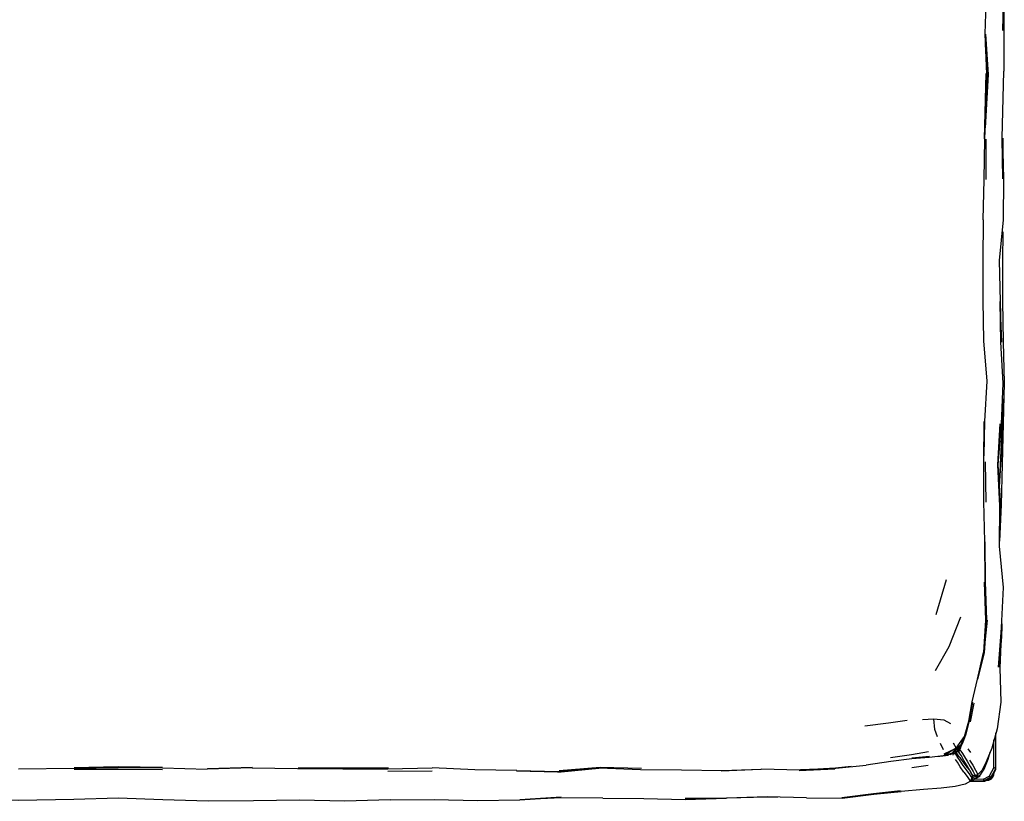
# Model space of a CAD drawing. Units: metres. Extents: x 2.16 to 3.56, y -1.67 to -0.64.
# Drawn here: x 2.86 to 3.56, y -1.67 to -1.12 of the extents above; entities that cross this region are included whole.
import ezdxf

# ---------------------------------------------------------------- set-up
doc = ezdxf.new("R2010")
doc.units = ezdxf.units.M
doc.header["$MEASUREMENT"] = 0

# ---------------------------------------------------------------- blocks, each defined once
blk = doc.blocks.new('740de4d0-3a7d-4390-ae2b-ae9c5bf30841')
at = {"color": 154, "true_color": 0x1c59b1}
for p, q in [((3.54686, -1.1576), (3.54575, -1.20405)), ((3.54727, -1.23285), (3.54729, -1.20419)), ((3.54726, -1.46199), (3.54683, -1.43341)), ((3.5189, -1.51729), (3.51135, -1.54216)), ((3.54798, -1.54584), (3.5464, -1.55946)), ((3.53617, -1.61798), (3.53873, -1.60491)), ((3.51708, -1.6167), (3.52188, -1.61934)), ((3.51456, -1.63329), (3.51659, -1.63769)), ((3.53046, -1.63312), (3.52941, -1.6349)), ((3.4944, -1.64374), (3.50691, -1.64256)), ((3.52368, -1.64187), (3.52409, -1.64089)), ((3.52451, -1.64062), (3.52439, -1.64086)), ((3.52503, -1.64055), (3.52523, -1.64092)), ((3.52596, -1.64011), (3.52531, -1.64042)), ((3.52828, -1.64022), (3.52739, -1.63887)), ((3.52872, -1.63802), (3.52838, -1.63771)), ((3.52848, -1.63726), (3.52864, -1.63721)), ((3.53422, -1.63728), (3.53604, -1.63993)), ((3.49443, -1.65057), (3.50601, -1.64894)), ((2.89949, -1.65093), (2.93067, -1.65043)), ((3.02594, -1.65075), (2.99393, -1.65171)), ((2.99411, -1.65132), (3.02619, -1.65029)), ((3.12273, -1.65104), (3.0585, -1.65093)), ((3.12236, -1.6531), (3.1537, -1.65291)), ((3.24299, -1.65376), (3.21359, -1.6532)), ((3.38704, -1.65201), (3.35892, -1.65309)), ((3.41437, -1.65275), (3.43973, -1.65137)), ((3.53569, -1.65275), (3.53671, -1.65475)), ((3.53733, -1.65671), (3.53754, -1.65666)), ((3.53759, -1.65654), (3.53736, -1.65658)), ((3.53876, -1.65607), (3.54003, -1.65685)), ((3.53911, -1.65628), (3.53926, -1.65625)), ((3.54171, -1.65671), (3.5405, -1.65609)), ((3.54098, -1.65689), (3.54093, -1.65694)), ((3.54156, -1.65699), (3.54169, -1.65687)), ((3.54201, -1.65479), (3.54218, -1.65477)), ((3.5372, -1.65838), (3.53713, -1.6584)), ((3.53745, -1.65742), (3.53761, -1.65738)), ((3.53992, -1.65738), (3.5405, -1.65762))]:
    blk.add_line(p, q, dxfattribs=at)
for p, q in [((3.54624, -1.2042), (3.5479, -1.15829)), ((3.55659, -1.48777), (3.55689, -1.47812)), ((3.54568, -1.56903), (3.54104, -1.58781)), ((3.47954, -1.64626), (3.462, -1.64886)), ((2.86008, -1.65152), (2.89949, -1.65093)), ((3.53694, -1.6554), (3.53569, -1.65275)), ((3.53981, -1.65604), (3.5405, -1.65609)), ((3.54189, -1.65492), (3.54218, -1.65477))]:
    blk.add_line(p, q)
at = {"color": 214, "true_color": 0xb11c95}
blk.add_line((3.5452, -1.65892), (3.5389, -1.65893), dxfattribs=at)
at = {"color": 154, "true_color": 0x1c59b1}
for points in [[(3.54773, -1.15796, 0), (3.54638, -1.12936, 0), (3.54755, -1.1008, 0), (3.54663, -1.07232, 0), (3.54655, -1.04394, 0), (3.5464, -1.01668, 0), (3.5459, -0.9916, 0), (3.5451, -0.97527, 0)], [(3.54794, -1.15839, 0), (3.54672, -1.12969, 0), (3.54851, -1.15826, 0), (3.54652, -1.19631, 0)], [(3.54498, -1.26151, 0), (3.54588, -1.23286, 0), (3.54624, -1.2042, 0)], [(3.546, -1.40302, 0), (3.54593, -1.4043, 0), (3.54584, -1.40874, 0)], [(3.54623, -1.49031, 0), (3.54642, -1.5187, 0), (3.54744, -1.54571, 0), (3.54568, -1.56903, 0)], [(3.54579, -1.51896, 0), (3.54682, -1.54576, 0), (3.54533, -1.56892, 0)], [(3.51133, -1.58167, 0), (3.52088, -1.56455, 0), (3.52924, -1.54342, 0)], [(3.53184, -1.6285, 0), (3.52899, -1.63496, 0), (3.52591, -1.63687, 0), (3.53184, -1.6285, 0), (3.53487, -1.61768, 0), (3.53736, -1.60393, 0), (3.54104, -1.58781, 0), (3.54533, -1.56892, 0)], [(3.53757, -1.60421, 0), (3.53504, -1.61721, 0), (3.53279, -1.62685, 0), (3.53046, -1.63312, 0)], [(3.49108, -1.61722, 0), (3.4778, -1.61898, 0), (3.46098, -1.62116, 0)], [(3.50192, -1.61654, 0), (3.5101, -1.616, 0), (3.51708, -1.6167, 0)], [(3.51256, -1.62877, 0), (3.51077, -1.62353, 0), (3.5101, -1.616, 0)], [(3.52384, -1.63303, 0), (3.52591, -1.63687, 0), (3.52305, -1.64031, 0), (3.51695, -1.64214, 0), (3.50681, -1.64351, 0), (3.49436, -1.64446, 0), (3.47954, -1.64626, 0)], [(3.52305, -1.64031, 0), (3.52653, -1.63862, 0), (3.52157, -1.64118, 0), (3.52305, -1.64031, 0), (3.52899, -1.63496, 0), (3.52827, -1.63785, 0)], [(3.52523, -1.64049, 0), (3.52827, -1.63785, 0), (3.5297, -1.63389, 0), (3.53085, -1.63074, 0)], [(3.52523, -1.64049, 0), (3.52653, -1.63862, 0), (3.52899, -1.63496, 0)], [(3.53012, -1.63272, 0), (3.53, -1.63312, 0), (3.52864, -1.63721, 0), (3.52778, -1.63886, 0), (3.52714, -1.63883, 0)], [(3.47917, -1.6433, 0), (3.49418, -1.64132, 0), (3.5063, -1.63921, 0)], [(3.52044, -1.64195, 0), (3.51429, -1.64265, 0), (3.51298, -1.64268, 0)], [(3.51738, -1.6409, 0), (3.52591, -1.63687, 0), (3.51695, -1.64214, 0)], [(3.52523, -1.64049, 0), (3.52157, -1.64118, 0), (3.51859, -1.64165, 0)], [(3.52513, -1.6405, 0), (3.52439, -1.64086, 0), (3.52194, -1.64111, 0)], [(3.52494, -1.6406, 0), (3.52523, -1.64092, 0), (3.52585, -1.64173, 0), (3.52688, -1.64315, 0)], [(3.52581, -1.63998, 0), (3.52596, -1.64011, 0), (3.52601, -1.63981, 0)], [(3.52857, -1.64351, 0), (3.5271, -1.64145, 0), (3.52609, -1.64008, 0), (3.52598, -1.63996, 0)], [(3.52673, -1.63918, 0), (3.52686, -1.63947, 0), (3.52654, -1.63935, 0)], [(3.52684, -1.63909, 0), (3.52686, -1.63947, 0), (3.52685, -1.63908, 0)], [(3.53541, -1.65509, 0), (3.53307, -1.65192, 0), (3.53042, -1.64827, 0), (3.52831, -1.64518, 0), (3.52688, -1.64315, 0)], [(3.53569, -1.65275, 0), (3.53371, -1.64933, 0), (3.53146, -1.6455, 0), (3.52957, -1.64232, 0), (3.52828, -1.64022, 0), (3.52775, -1.63886, 0)], [(3.52841, -1.63765, 0), (3.52872, -1.63802, 0), (3.52931, -1.63898, 0), (3.53033, -1.64061, 0), (3.53177, -1.64299, 0), (3.53367, -1.64608, 0), (3.53592, -1.64982, 0), (3.53791, -1.65326, 0)], [(2.96227, -1.65061, 0), (2.93069, -1.65004, 0), (2.89944, -1.65082, 0)], [(3.45142, -1.64988, 0), (3.44013, -1.6511, 0), (3.4148, -1.65237, 0), (3.3875, -1.65175, 0)], [(3.41525, -1.65201, 0), (3.44049, -1.65094, 0), (3.462, -1.64886, 0)], [(3.53143, -1.6538, 0), (3.52875, -1.65003, 0), (3.52674, -1.64684, 0), (3.52536, -1.64476, 0)], [(3.52857, -1.64351, 0), (3.53072, -1.64659, 0), (3.53338, -1.65025, 0), (3.53569, -1.65275, 0)], [(3.53538, -1.64523, 0), (3.53764, -1.64891, 0), (3.53972, -1.65244, 0), (3.54081, -1.65448, 0), (3.54137, -1.65547, 0)], [(2.9622, -1.65217, 0), (2.93068, -1.65196, 0), (2.89949, -1.65195, 0)], [(3.21397, -1.65275, 0), (3.18413, -1.65222, 0), (3.15366, -1.6508, 0)], [(3.21397, -1.65275, 0), (3.24339, -1.65335, 0), (3.27248, -1.6507, 0)], [(3.24299, -1.65376, 0), (3.27208, -1.65107, 0), (3.25563, -1.65224, 0)], [(3.30231, -1.65131, 0), (3.273, -1.6504, 0), (3.24388, -1.65283, 0)], [(3.27248, -1.6507, 0), (3.30176, -1.65183, 0), (3.33078, -1.65224, 0), (3.35939, -1.65273, 0), (3.3875, -1.65175, 0)], [(3.53143, -1.6538, 0), (3.53381, -1.65702, 0), (3.53517, -1.65894, 0), (3.53564, -1.65968, 0), (3.536, -1.66012, 0)], [(3.53761, -1.65788, 0), (3.53735, -1.65805, 0), (3.53711, -1.65777, 0), (3.53666, -1.65697, 0), (3.53541, -1.65509, 0)], [(3.53671, -1.65475, 0), (3.53717, -1.65565, 0), (3.53737, -1.65577, 0)], [(3.53694, -1.6554, 0), (3.53742, -1.65628, 0), (3.5376, -1.6565, 0), (3.53793, -1.65647, 0)], [(3.53791, -1.65326, 0), (3.53892, -1.65527, 0), (3.53938, -1.65621, 0), (3.53926, -1.65625, 0), (3.53936, -1.6562, 0), (3.53905, -1.65625, 0)], [(3.53992, -1.65738, 0), (3.53871, -1.65672, 0), (3.53793, -1.65647, 0)], [(3.5405, -1.65609, 0), (3.53992, -1.65603, 0), (3.53942, -1.65618, 0), (3.53995, -1.65603, 0)], [(3.5399, -1.65661, 0), (3.54001, -1.65658, 0), (3.53978, -1.6567, 0)], [(3.54119, -1.65726, 0), (3.54066, -1.6571, 0), (3.54003, -1.65685, 0), (3.54059, -1.65693, 0)], [(3.54073, -1.65695, 0), (3.54115, -1.65702, 0), (3.54066, -1.65697, 0)], [(3.54101, -1.65711, 0), (3.54156, -1.65699, 0), (3.54104, -1.65717, 0)], [(3.54115, -1.6574, 0), (3.54125, -1.65738, 0), (3.54156, -1.65699, 0), (3.54167, -1.65683, 0)], [(3.54115, -1.65702, 0), (3.54158, -1.65705, 0), (3.54174, -1.65696, 0)], [(3.54267, -1.65592, 0), (3.54236, -1.65661, 0), (3.54235, -1.65709, 0), (3.54125, -1.65738, 0), (3.54233, -1.65684, 0), (3.54267, -1.65592, 0)], [(3.54236, -1.65661, 0), (3.54233, -1.65684, 0), (3.54235, -1.65709, 0), (3.54204, -1.65668, 0), (3.54194, -1.65661, 0), (3.54235, -1.65709, 0), (3.54181, -1.65683, 0)], [(3.54258, -1.65598, 0), (3.54267, -1.65592, 0), (3.54268, -1.65589, 0), (3.54267, -1.65592, 0), (3.54192, -1.65664, 0)], [(3.53639, -1.65952, 0), (3.53654, -1.65942, 0), (3.53712, -1.65938, 0)], [(3.53974, -1.65846, 0), (3.5392, -1.65829, 0), (3.53825, -1.65794, 0), (3.53761, -1.65788, 0)], [(3.5405, -1.65762, 0), (3.54097, -1.65769, 0), (3.54123, -1.65757, 0)]]:
    blk.add_polyline3d(points, dxfattribs=at)
for points in [[(3.55948, -1.09797, 0), (3.55894, -1.12699, 0), (3.55976, -1.09792, 0), (3.55977, -1.12695, 0), (3.55986, -1.15598, 0)], [(3.5471, -1.18023, 0), (3.54794, -1.15839, 0), (3.54674, -1.13695, 0)], [(3.55906, -1.20342, 0), (3.55894, -1.23246, 0), (3.55857, -1.20343, 0), (3.55986, -1.15598, 0)], [(3.55684, -1.31952, 0), (3.55798, -1.34854, 0), (3.55742, -1.31951, 0), (3.5566, -1.29048, 0), (3.5596, -1.26146, 0), (3.55965, -1.23245, 0), (3.55906, -1.20342, 0)], [(3.54498, -1.26151, 0), (3.54476, -1.29015, 0), (3.54478, -1.3188, 0), (3.54524, -1.34743, 0)], [(3.55908, -1.26995, 0), (3.55869, -1.29037, 0), (3.5589, -1.31922, 0), (3.55923, -1.34827, 0), (3.56009, -1.37723, 0), (3.55919, -1.40621, 0), (3.55857, -1.43519, 0), (3.55788, -1.46386, 0), (3.55658, -1.48987, 0)], [(3.55684, -1.31952, 0), (3.55733, -1.34851, 0), (3.55908, -1.37758, 0)], [(3.54524, -1.34743, 0), (3.54756, -1.3761, 0), (3.54591, -1.40446, 0), (3.5455, -1.42927, 0)], [(3.55793, -1.34598, 0), (3.55802, -1.34837, 0), (3.5579, -1.34412, 0)], [(3.55908, -1.37758, 0), (3.55787, -1.40661, 0), (3.55544, -1.43566, 0), (3.55668, -1.46459, 0)], [(3.55901, -1.3886, 0), (3.55919, -1.40621, 0), (3.55749, -1.43542, 0), (3.55872, -1.4064, 0), (3.55879, -1.39485, 0)], [(3.54714, -1.53778, 0), (3.54645, -1.5185, 0), (3.54631, -1.49003, 0), (3.5456, -1.46155, 0), (3.54545, -1.43334, 0), (3.5458, -1.40473, 0)], [(3.55544, -1.43566, 0), (3.5571, -1.40654, 0), (3.55516, -1.43556, 0), (3.55668, -1.46459, 0), (3.55651, -1.49331, 0), (3.5592, -1.52264, 0)], [(3.55555, -1.43717, 0), (3.55555, -1.43557, 0), (3.55591, -1.43117, 0)], [(3.55544, -1.43566, 0), (3.55739, -1.46471, 0), (3.5566, -1.48601, 0)], [(3.55657, -1.45238, 0), (3.55749, -1.43542, 0), (3.55648, -1.45113, 0)], [(3.5592, -1.52264, 0), (3.55781, -1.55102, 0), (3.55598, -1.57922, 0), (3.55816, -1.5515, 0), (3.55689, -1.57972, 0), (3.55756, -1.60417, 0), (3.55493, -1.62302, 0)], [(3.55829, -1.54849, 0), (3.55828, -1.55111, 0), (3.55779, -1.56162, 0)], [(3.55493, -1.62302, 0), (3.55112, -1.63675, 0), (3.54723, -1.6465, 0), (3.54404, -1.65264, 0)], [(3.55093, -1.65779, 0), (3.55415, -1.65187, 0), (3.55415, -1.62583, 0)], [(3.54003, -1.65685, 0), (3.54066, -1.65697, 0), (3.54171, -1.65671, 0), (3.54343, -1.65526, 0), (3.54576, -1.65166, 0), (3.54865, -1.64458, 0), (3.54996, -1.63966, 0)], [(2.93067, -1.65043, 0), (2.96218, -1.65086, 0), (2.99393, -1.65171, 0)], [(3.02594, -1.65075, 0), (3.05819, -1.65131, 0), (3.09041, -1.65138, 0)], [(3.09041, -1.65138, 0), (3.12233, -1.65143, 0), (3.15366, -1.6508, 0)], [(3.53742, -1.65628, 0), (3.53711, -1.65777, 0), (3.536, -1.66012, 0)], [(3.53686, -1.6588, 0), (3.53761, -1.65788, 0), (3.53793, -1.65647, 0), (3.53783, -1.65585, 0)], [(3.53717, -1.65565, 0), (3.53806, -1.65593, 0), (3.53938, -1.6562, 0), (3.54137, -1.65547, 0), (3.54404, -1.65264, 0)], [(3.54193, -1.65652, 0), (3.54158, -1.65705, 0), (3.54066, -1.6571, 0), (3.54115, -1.65702, 0)], [(3.54123, -1.65757, 0), (3.54147, -1.65724, 0), (3.54174, -1.65696, 0), (3.54119, -1.65726, 0), (3.54158, -1.65705, 0)], [(3.536, -1.66012, 0), (3.53234, -1.66234, 0), (3.52528, -1.66408, 0), (3.5153, -1.66513, 0)], [(3.53574, -1.66027, 0), (3.54628, -1.66027, 0), (3.55093, -1.65779, 0)], [(3.53974, -1.65846, 0), (3.53767, -1.6596, 0), (3.53595, -1.66015, 0)], [(3.53636, -1.65957, 0), (3.53712, -1.65938, 0), (3.53825, -1.65794, 0), (3.53644, -1.65944, 0)], [(3.54123, -1.65757, 0), (3.54119, -1.65726, 0), (3.54097, -1.65769, 0), (3.54011, -1.65837, 0), (3.5405, -1.65762, 0), (3.53974, -1.65846, 0)], [(3.41959, -1.67214, 0), (3.44503, -1.67241, 0), (3.46748, -1.66952, 0), (3.48685, -1.66756, 0)], [(3.4448, -1.67208, 0), (3.46748, -1.66952, 0), (3.48641, -1.66715, 0), (3.4672, -1.66929, 0), (3.4448, -1.67208, 0)], [(3.5153, -1.66513, 0), (3.50272, -1.66611, 0), (3.48685, -1.66756, 0)], [(3.05944, -1.67375, 0), (3.02695, -1.67411, 0), (2.99465, -1.67453, 0), (2.96257, -1.67348, 0), (2.93075, -1.67235, 0), (2.89927, -1.67333, 0), (2.86008, -1.67389, 0), (2.82089, -1.67333, 0)], [(3.12395, -1.67345, 0), (3.09181, -1.67448, 0), (3.05944, -1.67375, 0)], [(3.12395, -1.67345, 0), (3.1553, -1.67327, 0), (3.18598, -1.67392, 0), (3.21597, -1.67349, 0)], [(3.27486, -1.67227, 0), (3.24541, -1.67198, 0), (3.21591, -1.67356, 0), (3.24549, -1.6715, 0), (3.21597, -1.67349, 0)], [(3.27486, -1.67227, 0), (3.3042, -1.67243, 0), (3.33347, -1.67318, 0), (3.36272, -1.6723, 0)], [(3.36272, -1.6723, 0), (3.33349, -1.67251, 0), (3.3627, -1.67228, 0)], [(3.41959, -1.67214, 0), (3.39172, -1.67134, 0), (3.3627, -1.67228, 0)], [(3.39916, -1.67155, 0), (3.39111, -1.67157, 0), (3.36383, -1.67226, 0)]]:
    blk.add_polyline3d(points)
at = {"color": 214, "true_color": 0xb11c95}
for points in [[(3.55377, -1.6272, 0), (3.55377, -1.65149, 0), (3.55274, -1.65047, 0), (3.55274, -1.63093, 0)], [(3.53669, -1.65991, 0), (3.54599, -1.65991, 0), (3.5452, -1.65892, 0), (3.54935, -1.65671, 0)], [(3.55274, -1.65047, 0), (3.54935, -1.65671, 0), (3.55051, -1.6575, 0)], [(3.55415, -1.65187, 0), (3.55377, -1.65149, 0), (3.55051, -1.6575, 0)], [(3.55093, -1.65779, 0), (3.55051, -1.6575, 0), (3.54599, -1.65991, 0), (3.54628, -1.66027, 0)]]:
    blk.add_polyline3d(points, dxfattribs=at)
at = {"color": 53, "true_color": 0xe0c657}
for points in [[(3.5507, -1.65871, 0), (3.55178, -1.6576, 0), (3.55263, -1.65606, 0), (3.55296, -1.65406, 0)], [(3.5507, -1.65871, 0), (3.54889, -1.65967, 0), (3.54711, -1.65983, 0)]]:
    blk.add_polyline3d(points, dxfattribs=at)

msp = doc.modelspace()

# ---------------------------------------------------------------- block references
msp.add_blockref('740de4d0-3a7d-4390-ae2b-ae9c5bf30841', (0, 0))

doc.saveas('drawing.dxf')
